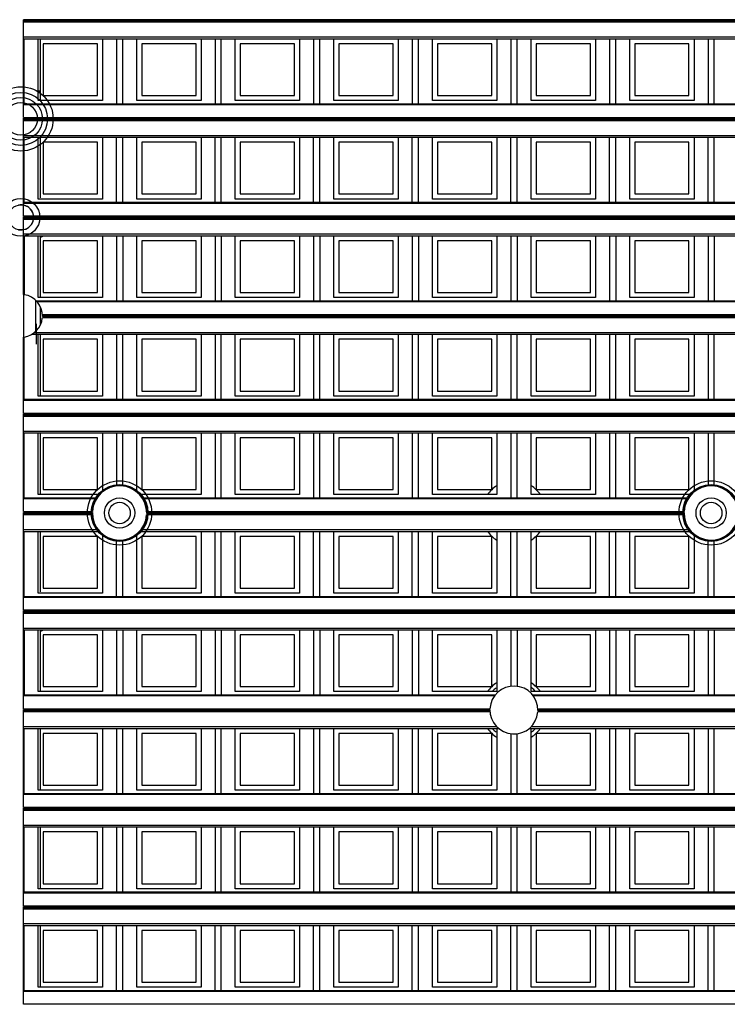
# Model space of a CAD drawing. Units: millimetres. Extents: x 359 to 6399, y 303 to 2085.
# Drawn here: x 1209 to 1237, y 1206 to 1245 of the extents above; entities that cross this region are included whole.
import ezdxf

# ---------------------------------------------------------------- set-up
doc = ezdxf.new("R2010")
doc.units = ezdxf.units.MM
doc.header["$LTSCALE"] = 0.15

msp = doc.modelspace()

# ---------------------------------------------------------------- linework, layer by layer
at = {"color": 7}
for p, q in [((1209.237, 1241.19), (1209.237, 1245.07)), ((1334.037, 1245.07), (1209.237, 1245.07)), ((1334.037, 1245.02), (1209.237, 1245.02)), ((1334.037, 1244.967), (1209.237, 1244.967)), ((1209.237, 1244.387), (1334.037, 1244.387)), ((1209.237, 1244.316), (1334.037, 1244.316)), ((1209.262, 1241.738), (1209.262, 1244.316)), ((1209.815, 1241.866), (1209.815, 1244.316)), ((1209.912, 1241.866), (1209.912, 1244.316)), ((1212.165, 1244.116), (1210.015, 1244.116)), ((1210.015, 1244.116), (1210.015, 1242.066)), ((1212.165, 1242.066), (1212.165, 1244.116)), ((1212.365, 1244.316), (1212.365, 1241.866)), ((1212.919, 1244.316), (1212.919, 1241.738)), ((1213.169, 1241.738), (1213.169, 1244.316)), ((1213.722, 1241.866), (1213.722, 1244.316)), ((1216.072, 1244.116), (1213.922, 1244.116)), ((1213.922, 1244.116), (1213.922, 1242.066)), ((1216.072, 1242.066), (1216.072, 1244.116)), ((1216.272, 1244.316), (1216.272, 1241.866)), ((1216.825, 1244.316), (1216.825, 1241.738)), ((1217.075, 1241.738), (1217.075, 1244.316)), ((1217.628, 1241.866), (1217.628, 1244.316)), ((1219.978, 1244.116), (1217.828, 1244.116)), ((1217.828, 1244.116), (1217.828, 1242.066)), ((1219.978, 1242.066), (1219.978, 1244.116)), ((1220.178, 1244.316), (1220.178, 1241.866)), ((1220.731, 1244.316), (1220.731, 1241.738)), ((1220.981, 1241.738), (1220.981, 1244.316)), ((1221.534, 1241.866), (1221.534, 1244.316)), ((1221.734, 1244.116), (1221.734, 1242.066)), ((1223.884, 1244.116), (1221.734, 1244.116)), ((1223.884, 1242.066), (1223.884, 1244.116)), ((1224.084, 1244.316), (1224.084, 1241.866)), ((1224.637, 1244.316), (1224.637, 1241.738)), ((1224.887, 1241.738), (1224.887, 1244.316)), ((1225.44, 1241.866), (1225.44, 1244.316)), ((1225.64, 1244.116), (1225.64, 1242.066)), ((1227.79, 1244.116), (1225.64, 1244.116)), ((1227.79, 1242.066), (1227.79, 1244.116)), ((1227.99, 1244.316), (1227.99, 1241.866)), ((1228.544, 1244.316), (1228.544, 1241.738)), ((1228.794, 1241.738), (1228.794, 1244.316)), ((1229.347, 1241.866), (1229.347, 1244.316)), ((1229.547, 1244.116), (1229.547, 1242.066)), ((1231.697, 1244.116), (1229.547, 1244.116)), ((1231.697, 1242.066), (1231.697, 1244.116)), ((1231.897, 1244.316), (1231.897, 1241.866)), ((1232.45, 1244.316), (1232.45, 1241.738)), ((1232.7, 1241.738), (1232.7, 1244.316)), ((1233.253, 1241.866), (1233.253, 1244.316)), ((1233.453, 1244.116), (1233.453, 1242.066)), ((1235.603, 1244.116), (1233.453, 1244.116)), ((1235.603, 1242.066), (1235.603, 1244.116)), ((1235.803, 1244.316), (1235.803, 1241.866)), ((1236.356, 1244.316), (1236.356, 1241.738)), ((1236.606, 1241.738), (1236.606, 1244.316)), ((1209.912, 1242.232), (1209.815, 1242.232)), ((1209.815, 1242.232), (1209.912, 1242.232)), ((1209.237, 1241.738), (1334.037, 1241.738)), ((1212.365, 1241.866), (1209.815, 1241.866)), ((1210.015, 1242.066), (1212.165, 1242.066)), ((1216.272, 1241.866), (1213.722, 1241.866)), ((1213.922, 1242.066), (1216.072, 1242.066)), ((1220.178, 1241.866), (1217.628, 1241.866)), ((1217.828, 1242.066), (1219.978, 1242.066)), ((1224.084, 1241.866), (1221.534, 1241.866)), ((1221.734, 1242.066), (1223.884, 1242.066)), ((1227.99, 1241.866), (1225.44, 1241.866)), ((1225.64, 1242.066), (1227.79, 1242.066)), ((1231.897, 1241.866), (1229.347, 1241.866)), ((1229.547, 1242.066), (1231.697, 1242.066)), ((1235.803, 1241.866), (1233.253, 1241.866)), ((1233.453, 1242.066), (1235.603, 1242.066)), ((1334.037, 1241.694), (1209.237, 1241.694)), ((1209.237, 1241.19), (1334.037, 1241.19)), ((1209.237, 1237.284), (1209.237, 1241.163)), ((1334.037, 1241.163), (1209.237, 1241.163)), ((1334.037, 1241.113), (1209.237, 1241.113)), ((1334.037, 1241.06), (1209.237, 1241.06)), ((1209.237, 1240.481), (1334.037, 1240.481)), ((1209.237, 1240.41), (1334.037, 1240.41)), ((1209.262, 1237.832), (1209.262, 1240.41)), ((1209.815, 1237.96), (1209.815, 1240.41)), ((1209.912, 1238.007), (1209.912, 1240.41)), ((1212.165, 1240.21), (1210.015, 1240.21)), ((1210.015, 1240.21), (1210.015, 1238.16)), ((1212.165, 1238.16), (1212.165, 1240.21)), ((1212.365, 1240.41), (1212.365, 1237.96)), ((1212.919, 1237.832), (1212.919, 1240.41)), ((1213.169, 1237.832), (1213.169, 1240.41)), ((1213.722, 1237.96), (1213.722, 1240.41)), ((1213.922, 1240.21), (1213.922, 1238.16)), ((1216.072, 1240.21), (1213.922, 1240.21)), ((1216.072, 1238.16), (1216.072, 1240.21)), ((1216.272, 1240.41), (1216.272, 1237.96)), ((1216.825, 1237.832), (1216.825, 1240.41)), ((1217.075, 1237.832), (1217.075, 1240.41)), ((1217.628, 1237.96), (1217.628, 1240.41)), ((1217.828, 1240.21), (1217.828, 1238.16)), ((1219.978, 1240.21), (1217.828, 1240.21)), ((1219.978, 1238.16), (1219.978, 1240.21)), ((1220.178, 1240.41), (1220.178, 1237.96)), ((1220.731, 1237.832), (1220.731, 1240.41)), ((1220.981, 1237.832), (1220.981, 1240.41)), ((1221.534, 1237.96), (1221.534, 1240.41)), ((1223.884, 1240.21), (1221.734, 1240.21)), ((1221.734, 1240.21), (1221.734, 1238.16)), ((1223.884, 1238.16), (1223.884, 1240.21)), ((1224.084, 1240.41), (1224.084, 1237.96)), ((1224.637, 1237.832), (1224.637, 1240.41)), ((1224.887, 1237.832), (1224.887, 1240.41)), ((1225.44, 1237.96), (1225.44, 1240.41)), ((1225.64, 1240.21), (1225.64, 1238.16)), ((1227.79, 1240.21), (1225.64, 1240.21)), ((1227.79, 1238.16), (1227.79, 1240.21)), ((1227.99, 1240.41), (1227.99, 1237.96)), ((1228.544, 1237.832), (1228.544, 1240.41)), ((1228.794, 1237.832), (1228.794, 1240.41)), ((1229.347, 1237.96), (1229.347, 1240.41)), ((1231.697, 1240.21), (1229.547, 1240.21)), ((1229.547, 1240.21), (1229.547, 1238.16)), ((1231.697, 1238.16), (1231.697, 1240.21)), ((1231.897, 1240.41), (1231.897, 1237.96)), ((1232.45, 1237.832), (1232.45, 1240.41)), ((1232.7, 1237.832), (1232.7, 1240.41)), ((1233.253, 1237.96), (1233.253, 1240.41)), ((1233.453, 1240.21), (1233.453, 1238.16)), ((1235.603, 1240.21), (1233.453, 1240.21)), ((1235.603, 1238.16), (1235.603, 1240.21)), ((1235.803, 1240.41), (1235.803, 1237.96)), ((1236.356, 1237.832), (1236.356, 1240.41)), ((1236.606, 1237.832), (1236.606, 1240.41)), ((1212.365, 1237.96), (1209.815, 1237.96)), ((1210.015, 1238.16), (1212.165, 1238.16)), ((1216.272, 1237.96), (1213.722, 1237.96)), ((1213.922, 1238.16), (1216.072, 1238.16)), ((1220.178, 1237.96), (1217.628, 1237.96)), ((1217.828, 1238.16), (1219.978, 1238.16)), ((1224.084, 1237.96), (1221.534, 1237.96)), ((1221.734, 1238.16), (1223.884, 1238.16)), ((1227.99, 1237.96), (1225.44, 1237.96)), ((1225.64, 1238.16), (1227.79, 1238.16)), ((1231.897, 1237.96), (1229.347, 1237.96)), ((1229.547, 1238.16), (1231.697, 1238.16)), ((1235.803, 1237.96), (1233.253, 1237.96)), ((1233.453, 1238.16), (1235.603, 1238.16)), ((1209.237, 1237.832), (1334.037, 1237.832)), ((1334.037, 1237.788), (1209.237, 1237.788)), ((1334.037, 1237.284), (1209.237, 1237.284)), ((1209.237, 1234.17), (1209.237, 1237.257)), ((1334.037, 1237.257), (1209.237, 1237.257)), ((1334.037, 1237.207), (1209.237, 1237.207)), ((1334.037, 1237.154), (1209.237, 1237.154)), ((1209.237, 1236.575), (1334.037, 1236.575)), ((1209.237, 1236.504), (1334.037, 1236.504)), ((1209.262, 1236.504), (1209.262, 1234.167)), ((1209.815, 1234.054), (1209.815, 1236.504)), ((1209.912, 1234.054), (1209.912, 1236.458)), ((1210.015, 1236.304), (1210.015, 1234.254)), ((1212.165, 1236.304), (1210.015, 1236.304)), ((1212.165, 1234.254), (1212.165, 1236.304)), ((1212.365, 1236.504), (1212.365, 1234.054)), ((1212.919, 1236.504), (1212.919, 1233.926)), ((1213.169, 1236.504), (1213.169, 1233.926)), ((1213.722, 1234.054), (1213.722, 1236.504)), ((1213.922, 1236.304), (1213.922, 1234.254)), ((1216.072, 1236.304), (1213.922, 1236.304)), ((1216.072, 1234.254), (1216.072, 1236.304)), ((1216.272, 1236.504), (1216.272, 1234.054)), ((1216.825, 1236.504), (1216.825, 1233.926)), ((1217.075, 1236.504), (1217.075, 1233.926)), ((1217.628, 1234.054), (1217.628, 1236.504)), ((1217.828, 1236.304), (1217.828, 1234.254)), ((1219.978, 1236.304), (1217.828, 1236.304)), ((1219.978, 1234.254), (1219.978, 1236.304)), ((1220.178, 1236.504), (1220.178, 1234.054)), ((1220.731, 1236.504), (1220.731, 1233.926)), ((1220.981, 1236.504), (1220.981, 1233.926)), ((1221.534, 1234.054), (1221.534, 1236.504)), ((1223.884, 1236.304), (1221.734, 1236.304)), ((1221.734, 1236.304), (1221.734, 1234.254)), ((1223.884, 1234.254), (1223.884, 1236.304)), ((1224.084, 1236.504), (1224.084, 1234.054)), ((1224.637, 1236.504), (1224.637, 1233.926)), ((1224.887, 1236.504), (1224.887, 1233.926)), ((1225.44, 1234.054), (1225.44, 1236.504)), ((1225.64, 1236.304), (1225.64, 1234.254)), ((1227.79, 1236.304), (1225.64, 1236.304)), ((1227.79, 1234.254), (1227.79, 1236.304)), ((1227.99, 1236.504), (1227.99, 1234.054)), ((1228.544, 1236.504), (1228.544, 1233.926)), ((1228.794, 1236.504), (1228.794, 1233.926)), ((1229.347, 1234.054), (1229.347, 1236.504)), ((1231.697, 1236.304), (1229.547, 1236.304)), ((1229.547, 1236.304), (1229.547, 1234.254)), ((1231.697, 1234.254), (1231.697, 1236.304)), ((1231.897, 1236.504), (1231.897, 1234.054)), ((1232.45, 1236.504), (1232.45, 1233.926)), ((1232.7, 1236.504), (1232.7, 1233.926)), ((1233.253, 1234.054), (1233.253, 1236.504)), ((1233.453, 1236.304), (1233.453, 1234.254)), ((1235.603, 1236.304), (1233.453, 1236.304)), ((1235.603, 1234.254), (1235.603, 1236.304)), ((1235.803, 1236.504), (1235.803, 1234.054)), ((1236.356, 1236.504), (1236.356, 1233.926)), ((1236.606, 1236.504), (1236.606, 1233.926)), ((1209.237, 1234.167), (1209.237, 1232.485)), ((1212.365, 1234.054), (1209.815, 1234.054)), ((1210.015, 1234.254), (1212.165, 1234.254)), ((1216.272, 1234.054), (1213.722, 1234.054)), ((1213.922, 1234.254), (1216.072, 1234.254)), ((1220.178, 1234.054), (1217.628, 1234.054)), ((1217.828, 1234.254), (1219.978, 1234.254)), ((1224.084, 1234.054), (1221.534, 1234.054)), ((1221.734, 1234.254), (1223.884, 1234.254)), ((1227.99, 1234.054), (1225.44, 1234.054)), ((1225.64, 1234.254), (1227.79, 1234.254)), ((1231.897, 1234.054), (1229.347, 1234.054)), ((1229.547, 1234.254), (1231.697, 1234.254)), ((1235.803, 1234.054), (1233.253, 1234.054)), ((1233.453, 1234.254), (1235.603, 1234.254)), ((1209.712, 1233.926), (1209.712, 1232.707)), ((1209.739, 1233.926), (1333.535, 1233.926)), ((1333.494, 1233.882), (1209.78, 1233.882)), ((1209.912, 1232.989), (1209.912, 1233.666)), ((1333.291, 1233.248), (1209.984, 1233.248)), ((1209.986, 1233.377), (1333.289, 1233.377)), ((1333.288, 1233.351), (1209.987, 1233.351)), ((1333.288, 1233.301), (1209.987, 1233.301)), ((1209.737, 1233.007), (1209.737, 1232.202)), ((1209.237, 1229.471), (1209.237, 1232.482)), ((1209.262, 1230.02), (1209.262, 1232.485)), ((1209.576, 1232.598), (1333.699, 1232.598)), ((1209.676, 1232.668), (1333.599, 1232.668)), ((1209.815, 1230.148), (1209.815, 1232.598)), ((1209.912, 1230.148), (1209.912, 1232.598)), ((1210.015, 1232.398), (1210.015, 1230.348)), ((1212.165, 1232.398), (1210.015, 1232.398)), ((1212.165, 1230.348), (1212.165, 1232.398)), ((1212.365, 1232.598), (1212.365, 1230.148)), ((1212.919, 1232.598), (1212.919, 1230.02)), ((1213.169, 1230.02), (1213.169, 1232.598)), ((1213.722, 1230.148), (1213.722, 1232.598)), ((1213.922, 1232.398), (1213.922, 1230.348)), ((1216.072, 1232.398), (1213.922, 1232.398)), ((1216.072, 1230.348), (1216.072, 1232.398)), ((1216.272, 1232.598), (1216.272, 1230.148)), ((1216.825, 1232.598), (1216.825, 1230.02)), ((1217.075, 1230.02), (1217.075, 1232.598)), ((1217.628, 1230.148), (1217.628, 1232.598)), ((1219.978, 1232.398), (1217.828, 1232.398)), ((1217.828, 1232.398), (1217.828, 1230.348)), ((1219.978, 1230.348), (1219.978, 1232.398)), ((1220.178, 1232.598), (1220.178, 1230.148)), ((1220.731, 1232.598), (1220.731, 1230.02)), ((1220.981, 1230.02), (1220.981, 1232.598)), ((1221.534, 1230.148), (1221.534, 1232.598)), ((1221.734, 1232.398), (1221.734, 1230.348)), ((1223.884, 1232.398), (1221.734, 1232.398)), ((1223.884, 1230.348), (1223.884, 1232.398)), ((1224.084, 1232.598), (1224.084, 1230.148)), ((1224.637, 1232.598), (1224.637, 1230.02)), ((1224.887, 1230.02), (1224.887, 1232.598)), ((1225.44, 1230.148), (1225.44, 1232.598)), ((1225.64, 1232.398), (1225.64, 1230.348)), ((1227.79, 1232.398), (1225.64, 1232.398)), ((1227.79, 1230.348), (1227.79, 1232.398)), ((1227.99, 1232.598), (1227.99, 1230.148)), ((1228.544, 1232.598), (1228.544, 1230.02)), ((1228.794, 1230.02), (1228.794, 1232.598)), ((1229.347, 1230.148), (1229.347, 1232.598)), ((1231.697, 1232.398), (1229.547, 1232.398)), ((1229.547, 1232.398), (1229.547, 1230.348)), ((1231.697, 1230.348), (1231.697, 1232.398)), ((1231.897, 1232.598), (1231.897, 1230.148)), ((1232.45, 1232.598), (1232.45, 1230.02)), ((1232.7, 1230.02), (1232.7, 1232.598)), ((1233.253, 1230.148), (1233.253, 1232.598)), ((1235.603, 1232.398), (1233.453, 1232.398)), ((1233.453, 1232.398), (1233.453, 1230.348)), ((1235.603, 1230.348), (1235.603, 1232.398)), ((1235.803, 1232.598), (1235.803, 1230.148)), ((1236.356, 1232.598), (1236.356, 1230.02)), ((1236.606, 1230.02), (1236.606, 1232.598)), ((1212.365, 1230.148), (1209.815, 1230.148)), ((1210.015, 1230.348), (1212.165, 1230.348)), ((1216.272, 1230.148), (1213.722, 1230.148)), ((1213.922, 1230.348), (1216.072, 1230.348)), ((1220.178, 1230.148), (1217.628, 1230.148)), ((1217.828, 1230.348), (1219.978, 1230.348)), ((1224.084, 1230.148), (1221.534, 1230.148)), ((1221.734, 1230.348), (1223.884, 1230.348)), ((1227.99, 1230.148), (1225.44, 1230.148)), ((1225.64, 1230.348), (1227.79, 1230.348)), ((1231.897, 1230.148), (1229.347, 1230.148)), ((1229.547, 1230.348), (1231.697, 1230.348)), ((1235.803, 1230.148), (1233.253, 1230.148)), ((1233.453, 1230.348), (1235.603, 1230.348)), ((1209.237, 1230.02), (1334.037, 1230.02)), ((1334.037, 1229.976), (1209.237, 1229.976)), ((1209.237, 1229.471), (1334.037, 1229.471)), ((1209.237, 1225.565), (1209.237, 1229.445)), ((1334.037, 1229.445), (1209.237, 1229.445)), ((1334.037, 1229.395), (1209.237, 1229.395)), ((1334.037, 1229.342), (1209.237, 1229.342)), ((1209.237, 1228.762), (1334.037, 1228.762)), ((1209.237, 1228.691), (1334.037, 1228.691)), ((1209.262, 1226.113), (1209.262, 1228.691)), ((1209.815, 1226.241), (1209.815, 1228.691)), ((1209.912, 1226.241), (1209.912, 1228.691)), ((1212.165, 1228.491), (1210.015, 1228.491)), ((1210.015, 1228.491), (1210.015, 1226.441)), ((1212.165, 1226.441), (1212.165, 1228.491)), ((1212.365, 1228.691), (1212.365, 1226.347)), ((1212.919, 1228.691), (1212.919, 1226.581)), ((1213.169, 1226.581), (1213.169, 1228.691)), ((1213.722, 1226.347), (1213.722, 1228.691)), ((1216.072, 1228.491), (1213.922, 1228.491)), ((1213.922, 1228.491), (1213.922, 1226.441)), ((1216.072, 1226.441), (1216.072, 1228.491)), ((1216.272, 1228.691), (1216.272, 1226.241)), ((1216.825, 1228.691), (1216.825, 1226.113)), ((1217.075, 1226.113), (1217.075, 1228.691)), ((1217.628, 1226.241), (1217.628, 1228.691)), ((1217.828, 1228.491), (1217.828, 1226.441)), ((1219.978, 1228.491), (1217.828, 1228.491)), ((1219.978, 1226.441), (1219.978, 1228.491)), ((1220.178, 1228.691), (1220.178, 1226.241)), ((1220.731, 1228.691), (1220.731, 1226.113)), ((1220.981, 1226.113), (1220.981, 1228.691)), ((1221.534, 1226.241), (1221.534, 1228.691)), ((1221.734, 1228.491), (1221.734, 1226.441)), ((1223.884, 1228.491), (1221.734, 1228.491)), ((1223.884, 1226.441), (1223.884, 1228.491)), ((1224.084, 1228.691), (1224.084, 1226.241)), ((1224.637, 1228.691), (1224.637, 1226.113)), ((1224.887, 1226.113), (1224.887, 1228.691)), ((1225.44, 1226.241), (1225.44, 1228.691)), ((1225.64, 1228.491), (1225.64, 1226.441)), ((1227.79, 1228.491), (1225.64, 1228.491)), ((1227.79, 1226.441), (1227.79, 1228.491)), ((1227.99, 1228.691), (1227.99, 1226.241)), ((1228.544, 1228.691), (1228.544, 1226.113)), ((1228.794, 1226.113), (1228.794, 1228.691)), ((1229.347, 1226.241), (1229.347, 1228.691)), ((1231.697, 1228.491), (1229.547, 1228.491)), ((1229.547, 1228.491), (1229.547, 1226.441)), ((1231.697, 1226.441), (1231.697, 1228.491)), ((1231.897, 1228.691), (1231.897, 1226.241)), ((1232.45, 1228.691), (1232.45, 1226.113)), ((1232.7, 1226.113), (1232.7, 1228.691)), ((1233.253, 1226.241), (1233.253, 1228.691)), ((1233.453, 1228.491), (1233.453, 1226.441)), ((1235.603, 1228.491), (1233.453, 1228.491)), ((1235.603, 1226.441), (1235.603, 1228.491)), ((1235.803, 1228.691), (1235.803, 1226.347)), ((1236.356, 1228.691), (1236.356, 1226.581)), ((1236.606, 1226.581), (1236.606, 1228.691)), ((1212.253, 1226.241), (1209.815, 1226.241)), ((1210.015, 1226.441), (1212.165, 1226.441)), ((1216.272, 1226.241), (1213.834, 1226.241)), ((1213.922, 1226.441), (1216.072, 1226.441)), ((1220.178, 1226.241), (1217.628, 1226.241)), ((1217.828, 1226.441), (1219.978, 1226.441)), ((1224.084, 1226.241), (1221.534, 1226.241)), ((1221.734, 1226.441), (1223.884, 1226.441)), ((1227.99, 1226.241), (1225.44, 1226.241)), ((1225.64, 1226.441), (1227.79, 1226.441)), ((1231.897, 1226.241), (1229.347, 1226.241)), ((1229.547, 1226.441), (1231.697, 1226.441)), ((1235.69, 1226.241), (1233.253, 1226.241)), ((1233.453, 1226.441), (1235.603, 1226.441)), ((1209.237, 1226.113), (1212.152, 1226.113)), ((1212.123, 1226.069), (1209.237, 1226.069)), ((1213.936, 1226.113), (1235.589, 1226.113)), ((1235.561, 1226.069), (1213.964, 1226.069)), ((1209.237, 1225.565), (1211.97, 1225.565)), ((1209.237, 1221.659), (1209.237, 1225.538)), ((1211.969, 1225.538), (1209.237, 1225.538)), ((1211.969, 1225.488), (1209.237, 1225.488)), ((1211.971, 1225.435), (1209.237, 1225.435)), ((1235.409, 1225.435), (1214.116, 1225.435)), ((1214.117, 1225.565), (1235.407, 1225.565)), ((1235.406, 1225.538), (1214.118, 1225.538)), ((1235.406, 1225.488), (1214.118, 1225.488)), ((1209.237, 1224.856), (1212.193, 1224.856)), ((1209.237, 1224.785), (1212.253, 1224.785)), ((1209.262, 1222.207), (1209.262, 1224.785)), ((1209.815, 1222.335), (1209.815, 1224.785)), ((1209.912, 1222.382), (1209.912, 1224.785)), ((1212.165, 1224.585), (1210.015, 1224.585)), ((1210.015, 1224.585), (1210.015, 1222.535)), ((1212.165, 1222.535), (1212.165, 1224.585)), ((1212.365, 1224.679), (1212.365, 1222.335)), ((1213.722, 1222.335), (1213.722, 1224.679)), ((1213.834, 1224.785), (1235.69, 1224.785)), ((1213.894, 1224.856), (1235.631, 1224.856)), ((1216.072, 1224.585), (1213.922, 1224.585)), ((1213.922, 1224.585), (1213.922, 1222.535)), ((1216.072, 1222.535), (1216.072, 1224.585)), ((1216.272, 1224.785), (1216.272, 1222.335)), ((1216.825, 1222.207), (1216.825, 1224.785)), ((1217.075, 1222.207), (1217.075, 1224.785)), ((1217.628, 1222.335), (1217.628, 1224.785)), ((1217.828, 1224.585), (1217.828, 1222.535)), ((1219.978, 1224.585), (1217.828, 1224.585)), ((1219.978, 1222.535), (1219.978, 1224.585)), ((1220.178, 1224.785), (1220.178, 1222.335)), ((1220.731, 1222.207), (1220.731, 1224.785)), ((1220.981, 1222.207), (1220.981, 1224.785)), ((1221.534, 1222.335), (1221.534, 1224.785)), ((1223.884, 1224.585), (1221.734, 1224.585)), ((1221.734, 1224.585), (1221.734, 1222.535)), ((1223.884, 1222.535), (1223.884, 1224.585)), ((1224.084, 1224.785), (1224.084, 1222.335)), ((1224.637, 1222.207), (1224.637, 1224.785)), ((1224.887, 1222.207), (1224.887, 1224.785)), ((1225.44, 1222.335), (1225.44, 1224.785)), ((1225.64, 1224.585), (1225.64, 1222.535)), ((1227.79, 1224.585), (1225.64, 1224.585)), ((1227.79, 1222.535), (1227.79, 1224.585)), ((1227.99, 1224.785), (1227.99, 1222.335)), ((1228.544, 1222.207), (1228.544, 1224.785)), ((1228.794, 1222.207), (1228.794, 1224.785)), ((1229.347, 1222.335), (1229.347, 1224.785)), ((1229.547, 1224.585), (1229.547, 1222.535)), ((1231.697, 1224.585), (1229.547, 1224.585)), ((1231.697, 1222.535), (1231.697, 1224.585)), ((1231.897, 1224.785), (1231.897, 1222.335)), ((1232.45, 1222.207), (1232.45, 1224.785)), ((1232.7, 1222.207), (1232.7, 1224.785)), ((1233.253, 1222.335), (1233.253, 1224.785)), ((1233.453, 1224.585), (1233.453, 1222.535)), ((1235.603, 1224.585), (1233.453, 1224.585)), ((1235.603, 1222.535), (1235.603, 1224.585)), ((1235.803, 1224.679), (1235.803, 1222.335)), ((1212.919, 1222.207), (1212.919, 1224.446)), ((1213.169, 1222.207), (1213.169, 1224.446)), ((1236.356, 1222.207), (1236.356, 1224.446)), ((1236.606, 1222.207), (1236.606, 1224.446)), ((1212.365, 1222.335), (1209.815, 1222.335)), ((1210.015, 1222.535), (1212.165, 1222.535)), ((1216.272, 1222.335), (1213.722, 1222.335)), ((1213.922, 1222.535), (1216.072, 1222.535)), ((1220.178, 1222.335), (1217.628, 1222.335)), ((1217.828, 1222.535), (1219.978, 1222.535)), ((1224.084, 1222.335), (1221.534, 1222.335)), ((1221.734, 1222.535), (1223.884, 1222.535)), ((1227.99, 1222.335), (1225.44, 1222.335)), ((1225.64, 1222.535), (1227.79, 1222.535)), ((1231.897, 1222.335), (1229.347, 1222.335)), ((1229.547, 1222.535), (1231.697, 1222.535)), ((1235.803, 1222.335), (1233.253, 1222.335)), ((1233.453, 1222.535), (1235.603, 1222.535)), ((1209.237, 1222.207), (1334.037, 1222.207)), ((1334.037, 1222.163), (1209.237, 1222.163)), ((1334.037, 1221.659), (1209.237, 1221.659)), ((1209.237, 1217.752), (1209.237, 1221.632)), ((1334.037, 1221.632), (1209.237, 1221.632)), ((1334.037, 1221.582), (1209.237, 1221.582)), ((1334.037, 1221.529), (1209.237, 1221.529)), ((1209.237, 1220.95), (1334.037, 1220.95)), ((1209.237, 1220.879), (1334.037, 1220.879)), ((1209.262, 1220.879), (1209.262, 1218.301)), ((1209.815, 1218.429), (1209.815, 1220.879)), ((1209.912, 1218.429), (1209.912, 1220.833)), ((1212.165, 1220.679), (1210.015, 1220.679)), ((1210.015, 1220.679), (1210.015, 1218.629)), ((1212.165, 1218.629), (1212.165, 1220.679)), ((1212.365, 1220.879), (1212.365, 1218.429)), ((1212.919, 1220.879), (1212.919, 1218.301)), ((1213.169, 1220.879), (1213.169, 1218.301)), ((1213.722, 1218.429), (1213.722, 1220.879)), ((1216.072, 1220.679), (1213.922, 1220.679)), ((1213.922, 1220.679), (1213.922, 1218.629)), ((1216.072, 1218.629), (1216.072, 1220.679)), ((1216.272, 1220.879), (1216.272, 1218.429)), ((1216.825, 1220.879), (1216.825, 1218.301)), ((1217.075, 1220.879), (1217.075, 1218.301)), ((1217.628, 1218.429), (1217.628, 1220.879)), ((1219.978, 1220.679), (1217.828, 1220.679)), ((1217.828, 1220.679), (1217.828, 1218.629)), ((1219.978, 1218.629), (1219.978, 1220.679)), ((1220.178, 1220.879), (1220.178, 1218.429)), ((1220.731, 1220.879), (1220.731, 1218.301)), ((1220.981, 1220.879), (1220.981, 1218.301)), ((1221.534, 1218.429), (1221.534, 1220.879)), ((1221.734, 1220.679), (1221.734, 1218.629)), ((1223.884, 1220.679), (1221.734, 1220.679)), ((1223.884, 1218.629), (1223.884, 1220.679)), ((1224.084, 1220.879), (1224.084, 1218.429)), ((1224.637, 1220.879), (1224.637, 1218.301)), ((1224.887, 1220.879), (1224.887, 1218.301)), ((1225.44, 1218.429), (1225.44, 1220.879)), ((1225.64, 1220.679), (1225.64, 1218.629)), ((1227.79, 1220.679), (1225.64, 1220.679)), ((1227.79, 1218.629), (1227.79, 1220.679)), ((1227.99, 1220.879), (1227.99, 1218.429)), ((1228.544, 1220.879), (1228.544, 1218.644)), ((1228.794, 1220.879), (1228.794, 1218.644)), ((1229.347, 1218.429), (1229.347, 1220.879)), ((1231.697, 1220.679), (1229.547, 1220.679)), ((1229.547, 1220.679), (1229.547, 1218.629)), ((1231.697, 1218.629), (1231.697, 1220.679)), ((1231.897, 1220.879), (1231.897, 1218.429)), ((1232.45, 1220.879), (1232.45, 1218.301)), ((1232.7, 1220.879), (1232.7, 1218.301)), ((1233.253, 1218.429), (1233.253, 1220.879)), ((1233.453, 1220.679), (1233.453, 1218.629)), ((1235.603, 1220.679), (1233.453, 1220.679)), ((1235.603, 1218.629), (1235.603, 1220.679)), ((1235.803, 1220.879), (1235.803, 1218.429)), ((1236.356, 1220.879), (1236.356, 1218.301)), ((1236.606, 1220.879), (1236.606, 1218.301)), ((1212.365, 1218.429), (1209.815, 1218.429)), ((1210.015, 1218.629), (1212.165, 1218.629)), ((1216.272, 1218.429), (1213.722, 1218.429)), ((1213.922, 1218.629), (1216.072, 1218.629)), ((1220.178, 1218.429), (1217.628, 1218.429)), ((1217.828, 1218.629), (1219.978, 1218.629)), ((1224.084, 1218.429), (1221.534, 1218.429)), ((1221.734, 1218.629), (1223.884, 1218.629)), ((1227.99, 1218.429), (1225.44, 1218.429)), ((1225.64, 1218.629), (1227.79, 1218.629)), ((1231.897, 1218.429), (1229.347, 1218.429)), ((1229.547, 1218.629), (1231.697, 1218.629)), ((1235.803, 1218.429), (1233.253, 1218.429)), ((1233.453, 1218.629), (1235.603, 1218.629)), ((1209.237, 1218.301), (1227.93, 1218.301)), ((1227.896, 1218.257), (1209.237, 1218.257)), ((1229.405, 1218.301), (1313.87, 1218.301)), ((1313.836, 1218.257), (1229.439, 1218.257)), ((1209.237, 1217.752), (1227.719, 1217.752)), ((1209.237, 1213.846), (1209.237, 1217.726)), ((1227.718, 1217.726), (1209.237, 1217.726)), ((1227.718, 1217.676), (1209.237, 1217.676)), ((1227.721, 1217.623), (1209.237, 1217.623)), ((1313.661, 1217.623), (1229.614, 1217.623)), ((1229.616, 1217.752), (1313.659, 1217.752)), ((1313.658, 1217.726), (1229.617, 1217.726)), ((1313.658, 1217.676), (1229.617, 1217.676)), ((1209.237, 1217.043), (1227.983, 1217.043)), ((1209.237, 1216.973), (1228.059, 1216.973)), ((1209.262, 1214.395), (1209.262, 1216.973)), ((1209.815, 1214.523), (1209.815, 1216.973)), ((1209.912, 1214.523), (1209.912, 1216.973)), ((1210.015, 1216.773), (1210.015, 1214.723)), ((1212.165, 1216.773), (1210.015, 1216.773)), ((1212.165, 1214.723), (1212.165, 1216.773)), ((1212.365, 1216.973), (1212.365, 1214.523)), ((1212.919, 1216.973), (1212.919, 1214.395)), ((1213.169, 1214.395), (1213.169, 1216.973)), ((1213.722, 1214.523), (1213.722, 1216.973)), ((1213.922, 1216.773), (1213.922, 1214.723)), ((1216.072, 1216.773), (1213.922, 1216.773)), ((1216.072, 1214.723), (1216.072, 1216.773)), ((1216.272, 1216.973), (1216.272, 1214.523)), ((1216.825, 1216.973), (1216.825, 1214.395)), ((1217.075, 1214.395), (1217.075, 1216.973)), ((1217.628, 1214.523), (1217.628, 1216.973)), ((1217.828, 1216.773), (1217.828, 1214.723)), ((1219.978, 1216.773), (1217.828, 1216.773)), ((1219.978, 1214.723), (1219.978, 1216.773)), ((1220.178, 1216.973), (1220.178, 1214.523)), ((1220.731, 1216.973), (1220.731, 1214.395)), ((1220.981, 1214.395), (1220.981, 1216.973)), ((1221.534, 1214.523), (1221.534, 1216.973)), ((1221.734, 1216.773), (1221.734, 1214.723)), ((1223.884, 1216.773), (1221.734, 1216.773)), ((1223.884, 1214.723), (1223.884, 1216.773)), ((1224.084, 1216.973), (1224.084, 1214.523)), ((1224.637, 1216.973), (1224.637, 1214.395)), ((1224.887, 1214.395), (1224.887, 1216.973)), ((1225.44, 1214.523), (1225.44, 1216.973)), ((1225.64, 1216.773), (1225.64, 1214.723)), ((1227.79, 1216.773), (1225.64, 1216.773)), ((1227.79, 1214.723), (1227.79, 1216.773)), ((1227.99, 1216.973), (1227.99, 1214.523)), ((1228.544, 1216.76), (1228.544, 1214.395)), ((1228.794, 1214.395), (1228.794, 1216.761)), ((1229.276, 1216.973), (1313.999, 1216.973)), ((1229.347, 1214.523), (1229.347, 1216.973)), ((1229.352, 1217.043), (1313.923, 1217.043)), ((1229.547, 1216.773), (1229.547, 1214.723)), ((1231.697, 1216.773), (1229.547, 1216.773)), ((1231.697, 1214.723), (1231.697, 1216.773)), ((1231.897, 1216.973), (1231.897, 1214.523)), ((1232.45, 1216.973), (1232.45, 1214.395)), ((1232.7, 1214.395), (1232.7, 1216.973)), ((1233.253, 1214.523), (1233.253, 1216.973)), ((1233.453, 1216.773), (1233.453, 1214.723)), ((1235.603, 1216.773), (1233.453, 1216.773)), ((1235.603, 1214.723), (1235.603, 1216.773)), ((1235.803, 1216.973), (1235.803, 1214.523)), ((1236.356, 1216.973), (1236.356, 1214.395)), ((1236.606, 1214.395), (1236.606, 1216.973)), ((1212.365, 1214.523), (1209.815, 1214.523)), ((1210.015, 1214.723), (1212.165, 1214.723)), ((1216.272, 1214.523), (1213.722, 1214.523)), ((1213.922, 1214.723), (1216.072, 1214.723)), ((1220.178, 1214.523), (1217.628, 1214.523)), ((1217.828, 1214.723), (1219.978, 1214.723)), ((1224.084, 1214.523), (1221.534, 1214.523)), ((1221.734, 1214.723), (1223.884, 1214.723)), ((1227.99, 1214.523), (1225.44, 1214.523)), ((1225.64, 1214.723), (1227.79, 1214.723)), ((1231.897, 1214.523), (1229.347, 1214.523)), ((1229.547, 1214.723), (1231.697, 1214.723)), ((1235.803, 1214.523), (1233.253, 1214.523)), ((1233.453, 1214.723), (1235.603, 1214.723)), ((1209.237, 1214.395), (1334.037, 1214.395)), ((1334.037, 1214.351), (1209.237, 1214.351)), ((1209.237, 1213.846), (1334.037, 1213.846)), ((1209.237, 1209.94), (1209.237, 1213.82)), ((1334.037, 1213.82), (1209.237, 1213.82)), ((1334.037, 1213.77), (1209.237, 1213.77)), ((1334.037, 1213.717), (1209.237, 1213.717)), ((1209.237, 1213.137), (1334.037, 1213.137)), ((1209.237, 1213.066), (1334.037, 1213.066)), ((1209.262, 1210.488), (1209.262, 1213.066)), ((1209.815, 1210.616), (1209.815, 1213.066)), ((1209.912, 1210.616), (1209.912, 1213.066)), ((1210.015, 1212.866), (1210.015, 1210.816)), ((1212.165, 1212.866), (1210.015, 1212.866)), ((1212.165, 1210.816), (1212.165, 1212.866)), ((1212.365, 1213.066), (1212.365, 1210.616)), ((1212.919, 1213.066), (1212.919, 1210.488)), ((1213.169, 1210.488), (1213.169, 1213.066)), ((1213.722, 1210.616), (1213.722, 1213.066)), ((1213.922, 1212.866), (1213.922, 1210.816)), ((1216.072, 1212.866), (1213.922, 1212.866)), ((1216.072, 1210.816), (1216.072, 1212.866)), ((1216.272, 1213.066), (1216.272, 1210.616)), ((1216.825, 1213.066), (1216.825, 1210.488)), ((1217.075, 1210.488), (1217.075, 1213.066)), ((1217.628, 1210.616), (1217.628, 1213.066)), ((1217.828, 1212.866), (1217.828, 1210.816)), ((1219.978, 1212.866), (1217.828, 1212.866)), ((1219.978, 1210.816), (1219.978, 1212.866)), ((1220.178, 1213.066), (1220.178, 1210.616)), ((1220.731, 1213.066), (1220.731, 1210.488)), ((1220.981, 1210.488), (1220.981, 1213.066)), ((1221.534, 1210.616), (1221.534, 1213.066)), ((1223.884, 1212.866), (1221.734, 1212.866)), ((1221.734, 1212.866), (1221.734, 1210.816)), ((1223.884, 1210.816), (1223.884, 1212.866)), ((1224.084, 1213.066), (1224.084, 1210.616)), ((1224.637, 1213.066), (1224.637, 1210.488)), ((1224.887, 1210.488), (1224.887, 1213.066)), ((1225.44, 1210.616), (1225.44, 1213.066)), ((1225.64, 1212.866), (1225.64, 1210.816)), ((1227.79, 1212.866), (1225.64, 1212.866)), ((1227.79, 1210.816), (1227.79, 1212.866)), ((1227.99, 1213.066), (1227.99, 1210.616)), ((1228.544, 1213.066), (1228.544, 1210.488)), ((1228.794, 1210.488), (1228.794, 1213.066)), ((1229.347, 1210.616), (1229.347, 1213.066)), ((1229.547, 1212.866), (1229.547, 1210.816)), ((1231.697, 1212.866), (1229.547, 1212.866)), ((1231.697, 1210.816), (1231.697, 1212.866)), ((1231.897, 1213.066), (1231.897, 1210.616)), ((1232.45, 1213.066), (1232.45, 1210.488)), ((1232.7, 1210.488), (1232.7, 1213.066)), ((1233.253, 1210.616), (1233.253, 1213.066)), ((1235.603, 1212.866), (1233.453, 1212.866)), ((1233.453, 1212.866), (1233.453, 1210.816)), ((1235.603, 1210.816), (1235.603, 1212.866)), ((1235.803, 1213.066), (1235.803, 1210.616)), ((1236.356, 1213.066), (1236.356, 1210.488)), ((1236.606, 1210.488), (1236.606, 1213.066)), ((1212.365, 1210.616), (1209.815, 1210.616)), ((1210.015, 1210.816), (1212.165, 1210.816)), ((1216.272, 1210.616), (1213.722, 1210.616)), ((1213.922, 1210.816), (1216.072, 1210.816)), ((1220.178, 1210.616), (1217.628, 1210.616)), ((1217.828, 1210.816), (1219.978, 1210.816)), ((1224.084, 1210.616), (1221.534, 1210.616)), ((1221.734, 1210.816), (1223.884, 1210.816)), ((1227.99, 1210.616), (1225.44, 1210.616)), ((1225.64, 1210.816), (1227.79, 1210.816)), ((1231.897, 1210.616), (1229.347, 1210.616)), ((1229.547, 1210.816), (1231.697, 1210.816)), ((1235.803, 1210.616), (1233.253, 1210.616)), ((1233.453, 1210.816), (1235.603, 1210.816)), ((1209.237, 1210.488), (1334.037, 1210.488)), ((1334.037, 1210.444), (1209.237, 1210.444)), ((1209.237, 1209.94), (1334.037, 1209.94)), ((1209.237, 1206.034), (1209.237, 1209.913)), ((1334.037, 1209.913), (1209.237, 1209.913)), ((1334.037, 1209.863), (1209.237, 1209.863)), ((1334.037, 1209.81), (1209.237, 1209.81)), ((1209.237, 1209.231), (1334.037, 1209.231)), ((1209.237, 1209.16), (1334.037, 1209.16)), ((1209.262, 1206.582), (1209.262, 1209.16)), ((1209.815, 1206.71), (1209.815, 1209.16)), ((1209.912, 1206.757), (1209.912, 1209.16)), ((1212.165, 1208.96), (1210.015, 1208.96)), ((1210.015, 1208.96), (1210.015, 1206.91)), ((1212.165, 1206.91), (1212.165, 1208.96)), ((1212.365, 1209.16), (1212.365, 1206.71)), ((1212.919, 1206.582), (1212.919, 1209.16)), ((1213.169, 1206.582), (1213.169, 1209.16)), ((1213.722, 1206.71), (1213.722, 1209.16)), ((1213.922, 1208.96), (1213.922, 1206.91)), ((1216.072, 1208.96), (1213.922, 1208.96)), ((1216.072, 1206.91), (1216.072, 1208.96)), ((1216.272, 1209.16), (1216.272, 1206.71)), ((1216.825, 1206.582), (1216.825, 1209.16)), ((1217.075, 1206.582), (1217.075, 1209.16)), ((1217.628, 1206.71), (1217.628, 1209.16)), ((1217.828, 1208.96), (1217.828, 1206.91)), ((1219.978, 1208.96), (1217.828, 1208.96)), ((1219.978, 1206.91), (1219.978, 1208.96)), ((1220.178, 1209.16), (1220.178, 1206.71)), ((1220.731, 1206.582), (1220.731, 1209.16)), ((1220.981, 1206.582), (1220.981, 1209.16)), ((1221.534, 1206.71), (1221.534, 1209.16)), ((1221.734, 1208.96), (1221.734, 1206.91)), ((1223.884, 1208.96), (1221.734, 1208.96)), ((1223.884, 1206.91), (1223.884, 1208.96)), ((1224.084, 1209.16), (1224.084, 1206.71)), ((1224.637, 1206.582), (1224.637, 1209.16)), ((1224.887, 1206.582), (1224.887, 1209.16)), ((1225.44, 1206.71), (1225.44, 1209.16)), ((1225.64, 1208.96), (1225.64, 1206.91)), ((1227.79, 1208.96), (1225.64, 1208.96)), ((1227.79, 1206.91), (1227.79, 1208.96)), ((1227.99, 1209.16), (1227.99, 1206.71)), ((1228.544, 1206.582), (1228.544, 1209.16)), ((1228.794, 1206.582), (1228.794, 1209.16)), ((1229.347, 1206.71), (1229.347, 1209.16)), ((1229.547, 1208.96), (1229.547, 1206.91)), ((1231.697, 1208.96), (1229.547, 1208.96)), ((1231.697, 1206.91), (1231.697, 1208.96)), ((1231.897, 1209.16), (1231.897, 1206.71)), ((1232.45, 1206.582), (1232.45, 1209.16)), ((1232.7, 1206.582), (1232.7, 1209.16)), ((1233.253, 1206.71), (1233.253, 1209.16)), ((1233.453, 1208.96), (1233.453, 1206.91)), ((1235.603, 1208.96), (1233.453, 1208.96)), ((1235.603, 1206.91), (1235.603, 1208.96)), ((1235.803, 1209.16), (1235.803, 1206.71)), ((1236.356, 1206.582), (1236.356, 1209.16)), ((1236.606, 1206.582), (1236.606, 1209.16)), ((1212.365, 1206.71), (1209.815, 1206.71)), ((1210.015, 1206.91), (1212.165, 1206.91)), ((1216.272, 1206.71), (1213.722, 1206.71)), ((1213.922, 1206.91), (1216.072, 1206.91)), ((1220.178, 1206.71), (1217.628, 1206.71)), ((1217.828, 1206.91), (1219.978, 1206.91)), ((1224.084, 1206.71), (1221.534, 1206.71)), ((1221.734, 1206.91), (1223.884, 1206.91)), ((1227.99, 1206.71), (1225.44, 1206.71)), ((1225.64, 1206.91), (1227.79, 1206.91)), ((1231.897, 1206.71), (1229.347, 1206.71)), ((1229.547, 1206.91), (1231.697, 1206.91)), ((1235.803, 1206.71), (1233.253, 1206.71)), ((1233.453, 1206.91), (1235.603, 1206.91)), ((1209.237, 1206.582), (1334.037, 1206.582)), ((1334.037, 1206.538), (1209.237, 1206.538)), ((1334.037, 1206.034), (1209.237, 1206.034))]:
    msp.add_line(p, q, dxfattribs=at)
for centre, radius in [((1209.137, 1241.138), 1.275), ((1209.137, 1241.138), 1.05), ((1209.137, 1241.138), 0.85), ((1209.137, 1241.138), 0.65), ((1209.137, 1237.232), 0.75), ((1209.137, 1237.232), 0.5), ((1213.044, 1225.513), 1.275), ((1213.044, 1225.513), 1.125), ((1213.044, 1225.513), 1.104), ((1236.481, 1225.513), 1.275), ((1236.481, 1225.513), 1.125), ((1236.481, 1225.513), 1.104), ((1213.044, 1225.513), 0.6), ((1213.044, 1225.513), 0.425), ((1213.044, 1225.513), 0.425), ((1236.481, 1225.513), 0.6), ((1236.481, 1225.513), 0.425), ((1236.481, 1225.513), 0.425)]:
    msp.add_circle(centre, radius, dxfattribs=at)
for centre, radius, start, end in [((1209.137, 1237.232), 0.5, 258.4336, 101.5664), ((1209.712, 1237.232), 0.8, 284.4775, 294.2828), ((1209.137, 1233.326), 0.85, 358.3146, 81.5435), ((1209.137, 1233.326), 0.85, 278.4565, 354.7418), ((1213.044, 1225.513), 1.075, 358.6674, 176.8615), ((1236.481, 1225.513), 1.075, 358.6674, 176.8615), ((1213.044, 1225.513), 1.104, 127.9576, 136.7966), ((1213.044, 1225.513), 1.104, 43.2034, 50.3972), ((1236.481, 1225.513), 1.104, 127.9576, 136.7966), ((1213.044, 1225.513), 1.075, 178.6674, 355.8068), ((1236.481, 1225.513), 1.075, 178.6674, 355.8068), ((1213.044, 1225.513), 1.104, 221.3388, 232.0424), ((1213.044, 1225.513), 1.104, 307.9576, 318.6612), ((1236.481, 1225.513), 1.104, 221.3388, 230.3972), ((1209.712, 1221.607), 0.8, 284.4775, 294.2828), ((1228.667, 1217.702), 1.275, 122.1338, 145.1963), ((1228.667, 1217.702), 1.275, 34.8467, 57.7321), ((1228.667, 1217.702), 0.95, 358.4166, 176.971), ((1228.667, 1217.702), 1.125, 128.5714, 139.6012), ((1228.667, 1217.702), 1.125, 40.3988, 51.4286), ((1228.667, 1217.702), 0.95, 178.5675, 355.2209), ((1228.667, 1217.702), 1.275, 214.9846, 237.8613), ((1228.667, 1217.702), 1.125, 220.5789, 231.4286), ((1228.667, 1217.702), 1.275, 302.2467, 325.0385), ((1228.667, 1217.702), 1.125, 308.5714, 319.4211)]:
    msp.add_arc(centre, radius, start, end, dxfattribs=at)
at = {"color": 63}
for start, end in [(122.1345, 145.1658), (34.8342, 57.8655), (214.8342, 237.8655), (302.1345, 325.1658)]:
    msp.add_arc((1228.669, 1225.513), 1.275, start, end, dxfattribs=at)

doc.saveas('drawing.dxf')
